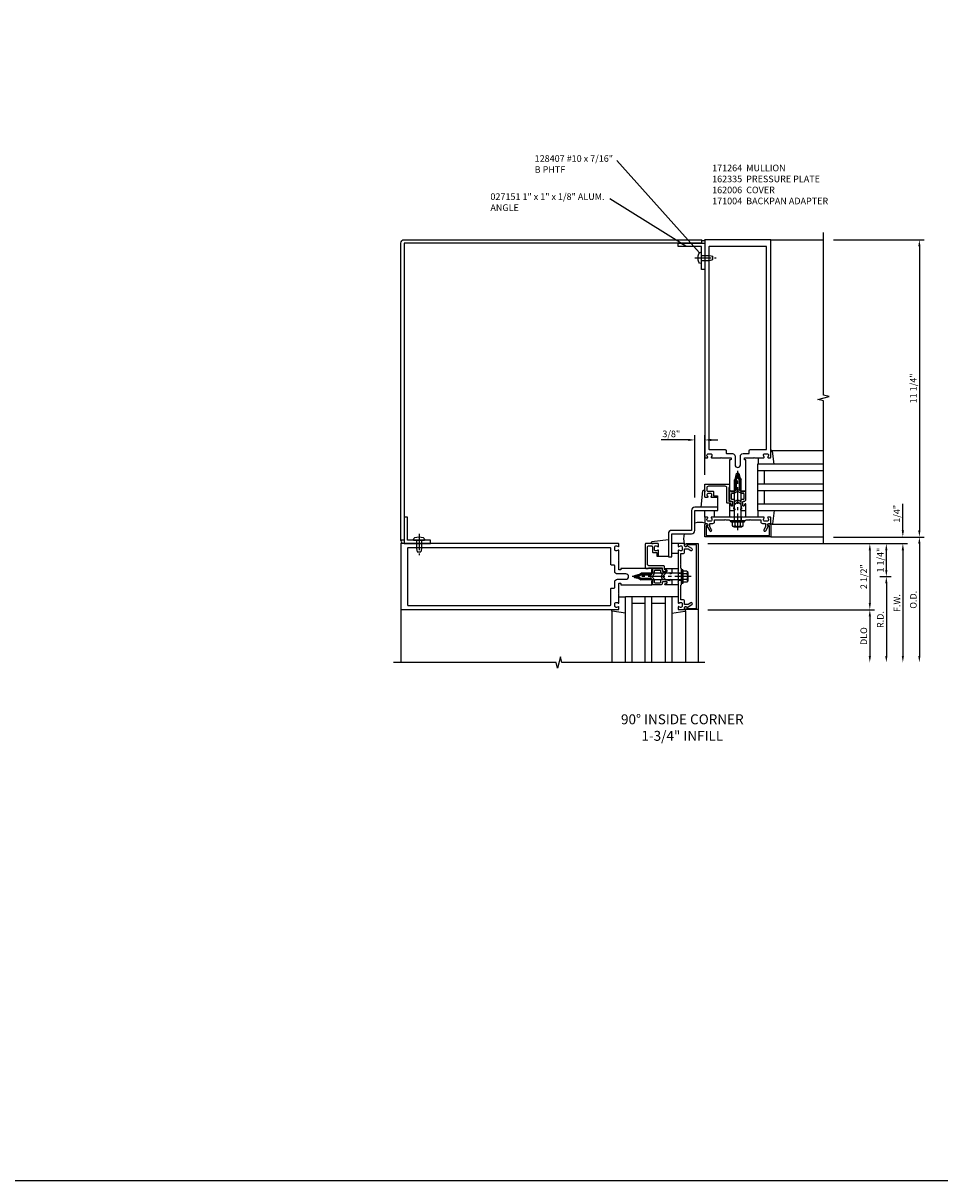
# Model space of a CAD drawing. Extents: x 0 to 136, y 0 to 88.
# Drawn here: x 76 to 111, y 0 to 44 of the extents above; entities that cross this region are included whole.
import ezdxf

# ---------------------------------------------------------------- set-up
doc = ezdxf.new("R2010")
doc.units = 0
doc.header["$LTSCALE"] = 0.5
doc.header["$MEASUREMENT"] = 0
doc.linetypes.add('CENTER', pattern=[2, 1.25, -0.25, 0.25, -0.25])
doc.linetypes.add('HIDDEN', pattern=[0.375, 0.25, -0.125])
doc.layers.get('0').update_dxf_attribs({"color": 4, "linetype": 'CONTINUOUS'})
for name, color, linetype in [('CENTER', 1, 'CENTER'), ('DIME', 2, 'CONTINUOUS'), ('FORMAT', 7, 'CONTINUOUS'), ('HIDDEN', 3, 'HIDDEN'), ('TEXT', 3, 'CONTINUOUS')]:
    doc.layers.add(name, color=color, linetype=linetype)
doc.styles.get("Standard").update_dxf_attribs({"font": 'arial.ttf'})
doc.dimstyles.new('EXT_ON-OFF', dxfattribs={"dimscale": 2, "dimtxt": 0.125, "dimasz": 0.125, "dimexe": 0.09, "dimexo": 0.1875, "dimgap": 0.05, "dimtad": 3, "dimdec": 5, "dimzin": 3, "dimdsep": 46, "dimlunit": 5, "dimtxsty": 'STANDARD', "dimcen": 0, "dimse2": 1, "dimadec": 0, "dimazin": 0, "dimtfac": 1, "dimtdec": 4, "dimtofl": 0, "dimtmove": 0, "dimatfit": 0, "dimfxl": 1, "dimfrac": 2, "dimtolj": 1, "dimtzin": 3, "dimarcsym": 0})
doc.dimstyles.new('EXT_ON-ON', dxfattribs={"dimscale": 2, "dimtxt": 0.125, "dimasz": 0.125, "dimexe": 0.09, "dimexo": 0.1875, "dimgap": 0.05, "dimtad": 3, "dimdec": 5, "dimzin": 3, "dimdsep": 46, "dimlunit": 5, "dimtxsty": 'STANDARD', "dimcen": 0, "dimadec": 0, "dimazin": 0, "dimtfac": 1, "dimtdec": 4, "dimtofl": 0, "dimtmove": 0, "dimatfit": 0, "dimfxl": 1, "dimfrac": 2, "dimtolj": 1, "dimtzin": 3, "dimarcsym": 0})
doc.dimstyles.get("Standard").update_dxf_attribs({"dimtxt": 0.18, "dimasz": 0.18, "dimexe": 0.18, "dimexo": 0.0625, "dimgap": 0.09, "dimtad": 0, "dimtih": 1, "dimtoh": 1, "dimdec": 4, "dimzin": 0, "dimdsep": 46, "dimtxsty": 'STANDARD', "dimcen": 0.09, "dimadec": 0, "dimazin": 0, "dimtfac": 1, "dimtdec": 4, "dimtofl": 0, "dimtmove": 0, "dimatfit": 3, "dimfxl": 1, "dimtolj": 1, "dimtzin": 0, "dimarcsym": 0})

# ---------------------------------------------------------------- blocks, each defined once
blk = doc.blocks.new('*D14')
at = {"layer": 'DIME', "color": 0, "lineweight": -2, "transparency": 16777216}
for p, q in [((102.403, 24.491), (109.958, 24.491)), ((109.778, 24.241), (109.778, 20.241))]:
    blk.add_line(p, q, dxfattribs=at)
at = {"layer": 'DIME', "color": 0, "transparency": 16777216}
for points in [[(109.736, 24.241), (109.82, 24.241), (109.778, 24.491)], [(109.736, 20.241), (109.82, 20.241), (109.778, 19.991)]]:
    blk.add_solid(points, dxfattribs=at)
at = {"layer": 'DIME', "color": 0, "transparency": 16777216, "insert": (109.553, 22.241), "char_height": 0.25, "attachment_point": 5, "rotation": 90}
blk.add_mtext('\\A1;F.W.', dxfattribs=at)
blk = doc.blocks.new('*D15')
at = {"layer": 'DIME', "color": 0, "lineweight": -2, "transparency": 16777216}
for p, q in [((102.403, 24.491), (108.708, 24.491)), ((108.528, 24.241), (108.528, 22.241))]:
    blk.add_line(p, q, dxfattribs=at)
at = {"layer": 'DIME', "color": 0, "transparency": 16777216}
for points in [[(108.486, 24.241), (108.57, 24.241), (108.528, 24.491)], [(108.486, 22.241), (108.57, 22.241), (108.528, 21.991)]]:
    blk.add_solid(points, dxfattribs=at)
at = {"layer": 'DIME', "color": 0, "transparency": 16777216, "insert": (108.299, 23.241), "char_height": 0.25, "attachment_point": 5, "rotation": 90}
blk.add_mtext('\\A1;2 1/2"', dxfattribs=at)
blk = doc.blocks.new('*D16')
at = {"layer": 'DIME', "color": 0, "lineweight": -2, "transparency": 16777216}
for p, q in [((109.778, 24.991), (109.778, 25.996)), ((102.403, 24.491), (109.958, 24.491)), ((109.778, 24.241), (109.778, 23.991))]:
    blk.add_line(p, q, dxfattribs=at)
at = {"layer": 'DIME', "color": 0, "transparency": 16777216}
for points in [[(109.736, 24.991), (109.82, 24.991), (109.778, 24.741)], [(109.736, 24.241), (109.82, 24.241), (109.778, 24.491)]]:
    blk.add_solid(points, dxfattribs=at)
at = {"layer": 'DIME', "color": 0, "transparency": 16777216, "insert": (109.549, 25.619), "char_height": 0.25, "attachment_point": 5, "rotation": 90}
blk.add_mtext('\\A1;1/4"', dxfattribs=at)
blk = doc.blocks.new('*D17')
at = {"layer": 'DIME', "color": 0, "lineweight": -2, "transparency": 16777216}
for p, q in [((107.153, 24.741), (110.583, 24.741)), ((110.403, 24.491), (110.403, 20.241))]:
    blk.add_line(p, q, dxfattribs=at)
at = {"layer": 'DIME', "color": 0, "transparency": 16777216}
for points in [[(110.361, 24.491), (110.445, 24.491), (110.403, 24.741)], [(110.361, 20.241), (110.445, 20.241), (110.403, 19.991)]]:
    blk.add_solid(points, dxfattribs=at)
at = {"layer": 'DIME', "color": 0, "transparency": 16777216, "insert": (110.174, 22.366), "char_height": 0.25, "attachment_point": 5, "rotation": 90}
blk.add_mtext('\\A1;O.D.', dxfattribs=at)
blk = doc.blocks.new('*D18')
at = {"layer": 'DIME', "color": 0, "lineweight": -2, "transparency": 16777216}
for p, q in [((102.403, 21.991), (108.708, 21.991)), ((108.528, 21.741), (108.528, 20.241))]:
    blk.add_line(p, q, dxfattribs=at)
at = {"layer": 'DIME', "color": 0, "transparency": 16777216}
for points in [[(108.486, 21.741), (108.57, 21.741), (108.528, 21.991)], [(108.486, 20.241), (108.57, 20.241), (108.528, 19.991)]]:
    blk.add_solid(points, dxfattribs=at)
at = {"layer": 'DIME', "color": 0, "transparency": 16777216, "insert": (108.299, 20.991), "char_height": 0.25, "attachment_point": 5, "rotation": 90}
blk.add_mtext('\\A1;DLO', dxfattribs=at)
blk = doc.blocks.new('*D19')
at = {"layer": 'DIME', "color": 0, "lineweight": -2, "transparency": 16777216}
for p, q in [((107.153, 35.991), (110.583, 35.991)), ((110.403, 35.741), (110.403, 24.991))]:
    blk.add_line(p, q, dxfattribs=at)
at = {"layer": 'DIME', "color": 0, "transparency": 16777216}
for points in [[(110.361, 35.741), (110.445, 35.741), (110.403, 35.991)], [(110.361, 24.991), (110.445, 24.991), (110.403, 24.741)]]:
    blk.add_solid(points, dxfattribs=at)
at = {"layer": 'DIME', "color": 0, "transparency": 16777216, "insert": (110.174, 30.366), "char_height": 0.25, "attachment_point": 5, "rotation": 90}
blk.add_mtext('\\A1;11 1/4"', dxfattribs=at)
blk = doc.blocks.new('*D20')
at = {"layer": 'DIME', "color": 0, "lineweight": -2, "transparency": 16777216}
for p, q in [((101.903, 26.241), (101.903, 28.595)), ((102.278, 27.096), (102.278, 28.595)), ((101.653, 28.415), (100.625, 28.415)), ((102.528, 28.415), (102.778, 28.415))]:
    blk.add_line(p, q, dxfattribs=at)
at = {"layer": 'DIME', "color": 0, "transparency": 16777216}
for points in [[(101.653, 28.456), (101.653, 28.373), (101.903, 28.415)], [(102.528, 28.456), (102.528, 28.373), (102.278, 28.415)]]:
    blk.add_solid(points, dxfattribs=at)
at = {"layer": 'DIME', "color": 0, "transparency": 16777216, "insert": (101.014, 28.644), "char_height": 0.25, "attachment_point": 5}
blk.add_mtext('\\A1;3/8"', dxfattribs=at)
blk = doc.blocks.new('B162005')
blk.add_lwpolyline([(-0.469, -0.335), (-0.454, -0.35), (-0.325, -0.35), (-0.3, -0.375), (-0.015, -0.375), (0, -0.36), (0.015, -0.375), (0.3, -0.375), (0.325, -0.35), (0.454, -0.35), (0.469, -0.335), (0.484, -0.35), (0.876, -0.35), (0.876, -0.426, 0.414214), (0.936, -0.486), (1.05, -0.486), (1.05, -0.621), (0.989, -0.726, 1), (1.059, -0.766), (1.164, -0.583, -0.84909), (1.18, -0.486), (1.22, -0.486, 0.414214), (1.25, -0.456), (1.25, -0.27, 0.414214), (1.23, -0.25), (1.148, -0.25, 0.669376), (1.137, -0.276, -0.199773), (1.164, -0.339), (1.164, -0.35, -0.414214), (1.114, -0.4), (1.026, -0.4, -0.414214), (0.976, -0.35), (0.976, -0.339, -0.199773), (1.003, -0.276, 0.669376), (0.992, -0.25), (0.225, -0.25), (0.21, -0.235), (0.195, -0.25), (-0.195, -0.25), (-0.21, -0.235), (-0.225, -0.25), (-0.992, -0.25, 0.669376), (-1.003, -0.276, -0.199773), (-0.976, -0.339), (-0.976, -0.35, -0.414214), (-1.026, -0.4), (-1.114, -0.4, -0.414214), (-1.164, -0.35), (-1.164, -0.339, -0.199773), (-1.137, -0.276, 0.669376), (-1.148, -0.25), (-1.23, -0.25, 0.414214), (-1.25, -0.27), (-1.25, -0.456, 0.414214), (-1.22, -0.486), (-1.18, -0.486, -0.84909), (-1.164, -0.583), (-1.059, -0.766, 1), (-0.989, -0.726), (-1.05, -0.621), (-1.05, -0.486), (-0.936, -0.486, 0.414214), (-0.876, -0.426), (-0.876, -0.35), (-0.484, -0.35)], format="xyb", close=True)
blk = doc.blocks.new('B162335')
at = {"layer": 'HIDDEN'}
for p, q in [((-0.133, -0.25), (-0.133, -0.375)), ((0.133, -0.25), (0.133, -0.375))]:
    blk.add_line(p, q, dxfattribs=at)
blk.add_blockref('B162005', (0, 0))
blk = doc.blocks.new('B162064')
for points in [[(-0.253, 1.24), (-0.253, 1.184, -0.414214), (-0.263, 1.174), (-0.303, 1.174, 0.414214), (-0.313, 1.164), (-0.313, 0), (-0.273, 0), (-0.258, -0.015), (-0.243, 0), (-0.17, 0), (-0.155, -0.015), (-0.14, 0), (-0.1, 0), (-0.1, 0.43), (-0.042, 0.648, -0.767327), (0.042, 0.648), (0.1, 0.43), (0.1, 0), (0.14, 0), (0.155, -0.015), (0.17, 0), (0.243, 0), (0.258, -0.015), (0.273, 0), (0.313, 0), (0.313, 1.164, 0.414214), (0.303, 1.174), (0.263, 1.174, -0.414214), (0.253, 1.184), (0.253, 1.24, -0.414214), (0.263, 1.25), (0.61, 1.25), (0.625, 1.265), (0.64, 1.25), (0.992, 1.25, 0.669376), (1.003, 1.276, -0.199773), (0.976, 1.339), (0.976, 1.35, -0.414214), (1.026, 1.4), (1.114, 1.4, -0.414214), (1.164, 1.35), (1.164, 1.339, -0.199773), (1.137, 1.276, 0.669376), (1.148, 1.25), (1.23, 1.25, 0.414214), (1.25, 1.27), (1.25, 9.5), (-1.25, 9.5), (-1.25, 1.27, 0.414214), (-1.23, 1.25), (-1.148, 1.25, 0.669376), (-1.137, 1.276, -0.199773), (-1.164, 1.339), (-1.164, 1.35, -0.414214), (-1.114, 1.4), (-1.026, 1.4, -0.414214), (-0.976, 1.35), (-0.976, 1.339, -0.199773), (-1.003, 1.276, 0.669376), (-0.992, 1.25), (-0.64, 1.25), (-0.625, 1.265), (-0.61, 1.25), (-0.263, 1.25, -0.414214)], [(-0.1, 1.306), (-0.1, 0.98, 1), (0.1, 0.98), (0.1, 1.306, -0.414214), (0.2, 1.406), (0.408, 1.406, 0.414214), (0.438, 1.436), (0.438, 1.526, -0.414214), (0.468, 1.556), (1.064, 1.556, 0.414214), (1.094, 1.586), (1.094, 9.22, 0.414214), (1.064, 9.25), (-1.064, 9.25, 0.414214), (-1.094, 9.22), (-1.094, 1.586, 0.414214), (-1.064, 1.556), (-0.468, 1.556, -0.414214), (-0.438, 1.526), (-0.438, 1.436, 0.414214), (-0.408, 1.406), (-0.2, 1.406, -0.414214)]]:
    blk.add_lwpolyline(points, format="xyb", close=True)
blk = doc.blocks.new('*D21')
at = {"layer": 'DIME', "color": 0, "linetype": 'Continuous', "lineweight": -2, "transparency": 16777216}
for p, q in [((108.903, 23.241), (109.333, 23.241)), ((109.153, 22.991), (109.153, 20.241))]:
    blk.add_line(p, q, dxfattribs=at)
at = {"layer": 'DIME', "color": 0, "linetype": 'Continuous', "transparency": 16777216}
for points in [[(109.111, 22.991), (109.195, 22.991), (109.153, 23.241)], [(109.111, 20.241), (109.195, 20.241), (109.153, 19.991)]]:
    blk.add_solid(points, dxfattribs=at)
at = {"layer": 'DIME', "color": 0, "linetype": 'Continuous', "transparency": 16777216, "insert": (108.928, 21.616), "char_height": 0.25, "attachment_point": 5, "rotation": 90}
blk.add_mtext('\\A1;R.D.', dxfattribs=at)
blk = doc.blocks.new('*D22')
at = {"layer": 'DIME', "color": 0, "linetype": 'Continuous', "lineweight": -2, "transparency": 16777216}
for p, q in [((109.153, 23.491), (109.153, 24.241)), ((108.903, 23.241), (109.333, 23.241))]:
    blk.add_line(p, q, dxfattribs=at)
at = {"layer": 'DIME', "color": 0, "linetype": 'Continuous', "transparency": 16777216}
for points in [[(109.111, 24.241), (109.195, 24.241), (109.153, 24.491)], [(109.111, 23.491), (109.195, 23.491), (109.153, 23.241)]]:
    blk.add_solid(points, dxfattribs=at)
at = {"layer": 'DIME', "color": 0, "linetype": 'Continuous', "transparency": 16777216, "insert": (108.924, 23.866), "char_height": 0.25, "attachment_point": 5, "rotation": 90}
blk.add_mtext('\\A1;1 1/4"', dxfattribs=at)
blk = doc.blocks.new('B162006')
blk.add_lwpolyline([(-1.2, -0.94), (1.2, -0.94), (1.2, -0.576), (1.17, -0.576, -1), (1.17, -0.496), (1.19, -0.496, -0.414214), (1.25, -0.556), (1.25, -1), (-1.25, -1), (-1.25, -0.556, -0.414214), (-1.19, -0.496), (-1.17, -0.496, -1), (-1.17, -0.576), (-1.2, -0.576)], format="xyb", close=True)
blk = doc.blocks.new('B027857-M')
for p, q in [((-0.18, 0.4), (-0.18, 0.15)), ((0.18, 0.15), (0.18, 0.4))]:
    blk.add_line(p, q)
blk = doc.blocks.new('B162310-M')
for p, q in [((-0.313, -0.25), (-0.313, 0)), ((0.313, 0), (0.313, -0.25))]:
    blk.add_line(p, q)
blk = doc.blocks.new('B027850-M')
blk.add_line((-0.3, 0.15), (-0.3, 0.4))
blk.add_lwpolyline([(0.314, 0.4), (0.242, -0.103, -0.373552), (0.223, -0.12), (0.2, -0.12, -0.414214), (0.18, -0.1), (0.18, -0.056)], format="xyb")
blk = doc.blocks.new('B171300M')
for points in [[(0.747, 0.277), (0.721, 0.251, 0.198912), (0.715, 0.237), (0.715, 0.163, 0.198912), (0.721, 0.149), (0.741, 0.129, -0.198912), (0.744, 0.121), (0.744, 0.106, 0.453546), (0.757, 0.094, -0.007471), (0.804, 0.1), (1.174, 0.1), (1.261, 0.05, -0.57735), (1.261, -0.05), (1.174, -0.1), (0.804, -0.1, -0.007471), (0.757, -0.094, 0.453546), (0.744, -0.106), (0.744, -0.121, -0.198912), (0.741, -0.129), (0.721, -0.149, 0.198912), (0.715, -0.163), (0.715, -0.237, 0.198912), (0.721, -0.251), (0.747, -0.277, -0.198912), (0.75, -0.285), (0.75, -0.301, -0.414214), (0.738, -0.313), (0.42, -0.313, -0.414214), (0.357, -0.25), (0.357, -0.226, 0.414214), (0.326, -0.195), (0.19, -0.195, 0.414214), (0.17, -0.215), (0.17, -0.223, 0.414214), (0.19, -0.243), (0.193, -0.243, -0.131652), (0.203, -0.246), (0.247, -0.271, -0.267949), (0.257, -0.288), (0.257, -0.293, -0.414214), (0.237, -0.313), (0.012, -0.313, -0.414214), (0, -0.301), (0, -0.133, -0.267949), (0.01, -0.116), (0.038, -0.1, -0.57735), (0.05, -0.106), (0.05, -0.127, 0.466308), (0.073, -0.146), (0.232, -0.118, 0.176327), (0.243, -0.112), (0.316, -0.025, 0.36397), (0.316, 0.025), (0.243, 0.112, 0.176327), (0.232, 0.118), (0.073, 0.146, 0.466308), (0.05, 0.127), (0.05, 0.106, -0.57735), (0.038, 0.1), (0.01, 0.116, -0.267949), (0, 0.133), (0, 0.301, -0.414214), (0.012, 0.313), (0.237, 0.313, -0.414214), (0.257, 0.293), (0.257, 0.288, -0.267949), (0.247, 0.271), (0.203, 0.246, -0.131652), (0.193, 0.243), (0.19, 0.243, 0.414214), (0.17, 0.223), (0.17, 0.215, 0.414214), (0.19, 0.195), (0.326, 0.195, 0.414214), (0.357, 0.226), (0.357, 0.25, -0.414214), (0.42, 0.313), (0.738, 0.313, -0.414214), (0.75, 0.301), (0.75, 0.285, -0.198912)], [(0.388, 0.124, 0.414214), (0.428, 0.164), (0.428, 0.222, -0.414214), (0.448, 0.242), (0.624, 0.242, -0.414214), (0.644, 0.222), (0.644, 0.173, 0.109518), (0.652, 0.14), (0.679, 0.08, 0.092094), (0.696, 0.057, -0.424958), (0.696, -0.057, 0.092094), (0.679, -0.08), (0.652, -0.14, 0.109518), (0.644, -0.173), (0.644, -0.222, -0.414214), (0.624, -0.242), (0.448, -0.242, -0.414214), (0.428, -0.222), (0.428, -0.164, 0.414214), (0.388, -0.124), (0.367, -0.124, -0.63707), (0.352, -0.092), (0.37, -0.071, 0.36397), (0.37, 0.071), (0.352, 0.092, -0.63707), (0.367, 0.124)], [(1.243, -0.019), (1.163, -0.065), (0.806, -0.065, -0.001063), (0.799, -0.064, -0.506849), (0.783, -0.036, 0.103752), (0.791, 0, 0.103752), (0.783, 0.036, -0.506849), (0.799, 0.064, -0.001063), (0.806, 0.065), (1.163, 0.065), (1.243, 0.019, -0.57735)]]:
    blk.add_lwpolyline(points, format="xyb", close=True)
blk = doc.blocks.new('B128960')
for p, q in [((-0.24, -0.153), (-0.24, 0.156)), ((-0.205, 0.206), (-0.05, 0.206)), ((-0.205, 0.105), (-0.05, 0.105)), ((-0.05, -0.26), (-0.05, 0.26)), ((-0.05, 0.26), (0, 0.26)), ((0, -0.26), (0, 0.26)), ((0, 0.125), (1.533, 0.125)), ((1.75, 0), (1.533, 0.125)), ((1.75, 0), (1.533, -0.125)), ((-0.205, -0.101), (-0.05, -0.101)), ((-0.205, -0.203), (-0.05, -0.203)), ((-0.05, -0.26), (0, -0.26)), ((0, -0.125), (1.533, -0.125))]:
    blk.add_line(p, q)
for centre, radius, start, end in [((-0.186, 0.155), 0.0543, 110.9107, 249.0893), ((-0.071, 0.002), 0.169, 142.5556, 217.4444), ((-0.186, -0.152), 0.0543, 110.9107, 249.0893)]:
    blk.add_arc(centre, radius, start, end)
at = {"layer": 'CENTER'}
blk.add_line((-0.365, 0), (1.875, 0), dxfattribs=at)
at = {"layer": 'HIDDEN'}
for p, q in [((-0.228, 0.19), (-0.209, 0.19)), ((-0.209, -0.187), (-0.209, 0.19)), ((-0.228, -0.187), (-0.209, -0.187))]:
    blk.add_line(p, q, dxfattribs=at)
blk = doc.blocks.new('B171004')
blk.add_lwpolyline([(0.71, -0.916), (0.56, -0.916), (0.56, -0.77), (0.5, -0.77), (0.5, -0.992, 0.669376), (0.526, -1.003, -0.199773), (0.589, -0.976), (0.6, -0.976, -0.414214), (0.65, -1.026), (0.65, -1.114, -0.414214), (0.6, -1.164), (0.589, -1.164, -0.199773), (0.526, -1.137, 0.669376), (0.5, -1.148), (0.5, -1.23, 0.414214), (0.52, -1.25), (0.98, -1.25, 0.414214), (1, -1.23), (1, -0.333, 0.414214), (0.98, -0.313), (0.895, -0.313, 0.414214), (0.875, -0.333), (0.875, -0.333), (0.357, -0.333), (0.357, -0.276, 0.414214), (0.277, -0.196), (0.222, -0.196, 0.767327), (0.212, -0.233), (0.277, -0.271), (0.277, -0.383, 0.414214), (0.307, -0.413), (0.86, -0.413, -0.414214), (0.92, -0.473), (0.92, -1.11, -0.414214), (0.86, -1.17), (0.77, -1.17, -0.414214), (0.73, -1.13), (0.73, -0.936, 0.414214)], format="xyb", close=True)
blk = doc.blocks.new('B027852-M')
for p, q in [((-0.3, 0.15), (-0.3, 0.525)), ((0.319, 0.525), (0.245, -0.102)), ((0.18, -0.1), (0.18, -0.056)), ((0.225, -0.12), (0.2, -0.12))]:
    blk.add_line(p, q)
for centre, start, end in [((0.2, -0.1), 180, 270), ((0.225, -0.1), 270, 353.2947)]:
    blk.add_arc(centre, 0.02, start, end)
blk = doc.blocks.new('B027151')
blk.add_lwpolyline([(0, 0), (1, 0), (1, 0.125), (0.125, 0.125), (0.125, 1), (0, 1)], close=True)
blk = doc.blocks.new('B128407')
for p, q in [((-0.026, 0.213), (0, 0.213)), ((0, 0.213), (0, -0.212)), ((0, 0.095), (0.312, 0.095)), ((0.312, 0.095), (0.437, 0.065)), ((0.437, 0.065), (0.437, -0.065)), ((-0.026, -0.212), (0, -0.212)), ((0, -0.095), (0.312, -0.095)), ((0.312, -0.095), (0.437, -0.065))]:
    blk.add_line(p, q)
for centre, radius, start, end in [((0.388, 0), 0.513, 161.9751, 198.025), ((-0.026, 0.135), 0.078, 90, 161.9751), ((-0.026, -0.134), 0.078, 198.025, 270)]:
    blk.add_arc(centre, radius, start, end)
at = {"layer": 'CENTER'}
blk.add_line((-0.25, 0), (0.562, 0), dxfattribs=at)

msp = doc.modelspace()

# ---------------------------------------------------------------- linework, layer by layer
for p, q in [((104.778024, 35.991294), (106.778024, 35.991294)), ((104.820658, 28.011294), (106.778024, 28.011294)), ((104.278024, 27.491294), (104.278024, 25.741294)), ((106.778024, 27.491294), (104.278024, 27.491294)), ((106.778024, 27.241294), (104.278024, 27.241294)), ((104.528024, 27.241294), (104.528024, 26.741294)), ((106.778024, 26.741294), (104.278024, 26.741294)), ((106.778024, 26.491294), (104.278024, 26.491294)), ((104.528024, 26.491294), (104.528024, 25.991294)), ((104.278024, 25.991294), (106.778024, 25.991294)), ((104.278024, 25.741294), (106.778024, 25.741294)), ((104.778024, 24.741294), (106.778024, 24.741294)), ((99.278024, 22.491294), (101.028024, 22.491294)), ((99.278024, 19.991294), (99.278024, 22.491294)), ((99.528024, 19.991294), (99.528024, 22.491294)), ((100.028024, 19.991294), (100.028024, 22.491294)), ((100.278024, 19.991294), (100.278024, 22.491294)), ((100.778024, 22.491294), (100.778024, 19.991294)), ((101.028024, 22.491294), (101.028024, 19.991294)), ((90.778024, 21.991294), (90.778024, 19.991294)), ((98.758024, 21.94866), (98.758024, 19.991294)), ((99.528024, 22.241294), (100.028024, 22.241294)), ((100.278024, 22.241294), (100.778024, 22.241294)), ((102.028024, 21.991294), (102.028024, 19.991294))]:
    msp.add_line(p, q)
at = {"linetype": 'Continuous'}
for p, q in [((104.820658, 25.221294), (106.778024, 25.221294)), ((101.548024, 21.94866), (101.548024, 19.991294))]:
    msp.add_line(p, q, dxfattribs=at)
for points in [[(90.903024, 24.616294), (90.778024, 24.616294), (90.778024, 35.866294, -0.414213562), (90.903024, 35.991294), (102.153024, 35.991294), (102.153024, 35.866294), (90.903024, 35.866294)], [(102.77804, 25.866278), (101.903024, 25.866278, 0.414213562), (101.778024, 25.741278), (101.778024, 24.991294), (101.028024, 24.991294, 0.414213562), (100.903024, 24.866294), (100.903024, 23.991294), (101.028024, 23.991294), (101.028024, 24.866294), (101.778024, 24.866294, 0.414213562), (101.903024, 24.991294), (101.903024, 25.741278), (102.77804, 25.741278)]]:
    msp.add_lwpolyline(points, format="xyb", close=True)
for points in [[(106.778024, 24.491294), (106.778024, 29.897544), (106.565771, 29.950465), (106.990596, 30.056385), (106.778344, 30.109306), (106.778344, 36.265556)], [(102.278024, 19.991294), (96.871774, 19.991294), (96.818853, 20.203546), (96.712933, 19.778722), (96.660012, 19.990974), (90.503762, 19.990974)]]:
    msp.add_lwpolyline(points)
for centre, radius, start, end in [((102.215524, 36.038169), 0.078125, 216.8698976, 323.1301024), ((102.094917, 24.571776), 0.718408, 74.5076761, 105.4923239), ((90.731149, 24.553794), 0.078125, 306.8698976, 53.1301024), ((102.197542, 24.674401), 0.718408, 164.5076761, 195.4923239)]:
    msp.add_arc(centre, radius, start, end)
at = {"layer": 'FORMAT'}
msp.add_lwpolyline([(136, 0.375), (0.375, 0.375), (0.375, 88)], dxfattribs=at)

# ---------------------------------------------------------------- block references
for name, p in [('B162064', (103.528024, 26.491294)), ('B027151', (90.903024, 24.491294)), ('B162335', (103.528024, 25.741294))]:
    msp.add_blockref(name, p)
at = {"xscale": -1}
for name, p, rotation in [('B027151', (102.278024, 35.866294), 90), ('B128407', (102.153024, 35.303794), 180), ('B027850-M', (104.598024, 27.891294), 180), ('B128960', (103.528024, 25.366294), 270), ('B171004', (103.528024, 25.741294), 270), ('B171300M', (103.528024, 25.741294), 270), ('B128407', (91.465524, 24.616294), 90), ('B027852-M', (100.378024, 24.311294), 270)]:
    msp.add_blockref(name, p, dxfattribs=dict(at, rotation=rotation))
for name, p, rotation in [('B027852-M', (102.458024, 26.391294), 180), ('B162064', (100.278024, 23.241294), 90), ('B171004', (101.028024, 23.241294), 180), ('B162335', (101.028024, 23.241294), 90), ('B128960', (101.403024, 23.241294), 180), ('B171300M', (101.028024, 23.241294), 180), ('B027850-M', (98.878024, 22.171294), 270)]:
    msp.add_blockref(name, p, dxfattribs=dict(rotation=rotation))
at = {"linetype": 'Continuous', "xscale": -1}
for name, p in [('B027857-M', (102.458024, 25.341294)), ('B162310-M', (103.528024, 25.741294))]:
    msp.add_blockref(name, p, dxfattribs=at)
at = {"linetype": 'Continuous'}
for name, p in [('B027850-M', (104.598024, 25.341294)), ('B162006', (103.528024, 25.741294))]:
    msp.add_blockref(name, p, dxfattribs=at)
at = {"linetype": 'Continuous', "rotation": 90}
for name, p in [('B027857-M', (101.428024, 24.311294)), ('B162006', (101.028024, 23.241294)), ('B162310-M', (101.028024, 23.241294))]:
    msp.add_blockref(name, p, dxfattribs=at)
at = {"linetype": 'Continuous', "xscale": -1, "rotation": 90}
msp.add_blockref('B027850-M', (101.428024, 22.171294), dxfattribs=at)

# ---------------------------------------------------------------- texts
at = {"layer": 'TEXT'}
for s, insert, char_height, width, attachment_point in [('128407 #10 x 7/16" B PHTF', (95.842665, 39.190003), 0.25, 3.09396317, 1), ('171264  MULLION \\P162335  PRESSURE PLATE \\P162006  COVER \\P171004  BACKPAN ADAPTER', (102.559664, 38.832998), 0.25, 5.99342382, 1), ('027151 1" x 1" x 1/8" ALUM. ANGLE', (94.167908, 37.746524), 0.25, 4.4287176, 1), ('90%%D INSIDE CORNER 1-3/4" INFILL', (101.431258, 18.02916), 0.375, 5.10010232, 2)]:
    msp.add_mtext(s, dxfattribs=dict(at, insert=insert, char_height=char_height, width=width, attachment_point=attachment_point))

# ---------------------------------------------------------------- dimensions: what is measured, and where the dimension line sits
at = {"layer": 'DIME'}
for base, p1, p2, picture, middle in [((110.403024, 24.741294), (106.778024, 35.991294), (106.778024, 24.741294), '*D19', (110.17376, 30.366294)), ((109.778024, 24.741294), (102.028024, 24.491294), (106.778024, 24.741294), '*D16', (109.54876, 25.618835)), ((108.528024, 21.991294), (102.028024, 24.491294), (102.028024, 21.991294), '*D15', (108.29876, 23.241294))]:
    dim = msp.add_linear_dim(base=base, p1=p1, p2=p2, angle=90, dimstyle='EXT_ON-OFF', override={"dimpost": '"'}, dxfattribs=at)
    dim.commit()
    dim.dimension.update_dxf_attribs({"geometry": picture, "text_midpoint": middle})
dim = msp.add_linear_dim(base=(101.903024, 28.414602), p1=(102.278024, 26.721294), p2=(101.903024, 25.866294), dimstyle='EXT_ON-ON', override={"dimpost": '"'}, dxfattribs=at)
dim.commit()
dim.dimension.update_dxf_attribs({"geometry": '*D20', "text_midpoint": (101.013801, 28.64395)})
for base, p1, text, picture, middle in [((110.403024, 19.991294), (106.778024, 24.741294), 'O.D.', '*D17', (110.173675, 22.366294)), ((109.778024, 19.991294), (102.028024, 24.491294), 'F.W.', '*D14', (109.553024, 22.241294)), ((108.528024, 19.991294), (102.028024, 21.991294), 'DLO', '*D18', (108.298675, 20.991294))]:
    dim = msp.add_linear_dim(base=base, p1=p1, p2=(102.278024, 19.991294), angle=90, text=text, dimstyle='EXT_ON-OFF', override={"dimpost": '"'}, dxfattribs=at)
    dim.commit()
    dim.dimension.update_dxf_attribs({"geometry": picture, "text_midpoint": middle})
at = {"layer": 'DIME', "linetype": 'Continuous'}
dim = msp.add_linear_dim(base=(109.153024, 24.491294), p1=(108.528024, 23.241294), p2=(102.028024, 24.491294), angle=90, dimstyle='EXT_ON-OFF', override={"dimpost": '"'}, dxfattribs=at)
dim.commit()
dim.dimension.update_dxf_attribs({"geometry": '*D22', "text_midpoint": (108.92376, 23.866294)})
dim = msp.add_linear_dim(base=(109.153024, 19.991294), p1=(108.528024, 23.241294), p2=(102.278024, 19.991294), angle=90, text='R.D.', dimstyle='EXT_ON-OFF', override={"dimpost": '"'}, dxfattribs=at)
dim.commit()
dim.dimension.update_dxf_attribs({"geometry": '*D21', "text_midpoint": (108.928024, 21.616294)})

# ---------------------------------------------------------------- leaders
at = {"layer": 'TEXT', "linetype": 'Continuous'}
for points in [[(102.081523, 35.500948), (98.953616, 38.993312)], [(101.561811, 35.742125), (98.689715, 37.535795)]]:
    msp.add_leader(points, dimstyle='STANDARD', dxfattribs=at)

doc.saveas('drawing.dxf')
